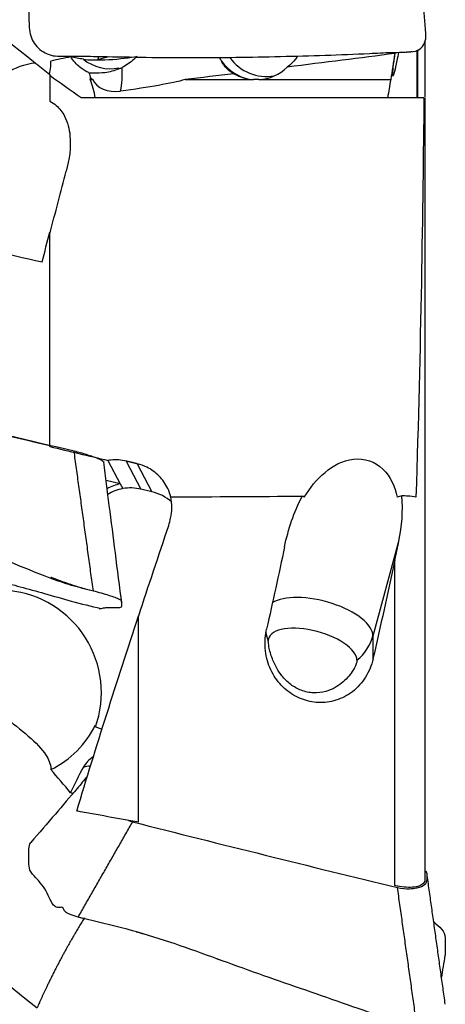
# Model space of a CAD drawing. Units: millimetres. Extents: x -39 to 95, y -38 to 49.
# Drawn here: x 69 to 80, y -11 to 16 of the extents above; entities that cross this region are included whole.
import ezdxf

# ---------------------------------------------------------------- set-up
doc = ezdxf.new("R2010")
doc.units = ezdxf.units.MM
doc.layers.add('1', color=4, linetype='CONTINUOUS')

msp = doc.modelspace()

# ---------------------------------------------------------------- linework, layer by layer
at = {"layer": '1'}
for p, q in [((79.916, 15.473), (79.916, 13.936)), ((79.702, 13.934), (79.702, 15.23)), ((79.709, 15.236), (79.709, 13.933)), ((70.918, 14.957), (71.26, 15.049)), ((69.639, 14.557), (69.639, 13.832)), ((70.742, 14.42), (70.816, 14.42)), ((73.35, 14.42), (75.22, 14.42)), ((75.366, 14.42), (78.979, 14.42)), ((79.887, 13.92), (70.5, 13.92)), ((79.916, 13.92), (79.916, -7.513)), ((69.639, 4.387), (69.639, 10.239)), ((69.639, 4.359), (69.639, 4.387)), ((71.233, 3.978), (71.57, 3.335)), ((71.734, 3.959), (72.136, 3.19)), ((72.035, 3.886), (72.437, 3.12)), ((71.57, 3.335), (71.183, 3.425)), ((71.57, 3.335), (71.638, 3.205)), ((72.437, 3.12), (72.136, 3.19)), ((78.493, -0.832), (79.201, 1.769)), ((79.091, -7.678), (79.091, 1.248)), ((72.073, -5.943), (72.073, -0.285)), ((78.493, -1.464), (78.493, -0.832)), ((70.89, -3.33), (71.069, -3.388))]:
    msp.add_line(p, q, dxfattribs=at)
at = {"layer": '1', "extrusion": (0, 0, -1)}
for centre, major_axis, ratio, start_param, end_param in [((54.225, 13.572), (38.216, 3.873), 0.03254, 0.865606, 0.963244), ((70.173, 15.519), (2.051, -0.465), 0.216843, 1.333158, 1.504142), ((54.225, 13.572), (38.216, 3.873), 0.03254, 1.009224, 1.049976), ((60.525, 14.212), (13.307, 0.462), 0.066361, 0.272042, 0.593744), ((67.508, -0.648), (5.114, 21.053), 0.026101, -1.036614, -0.938271), ((110.371, -2.779), (92.046, -22.357), 0.025895, -2.07371, -2.038036), ((67.707, 0.156), (5.147, 21.189), 0.026101, -1.12472, -1.08123), ((88.971, -2.699), (89.384, -21.711), 0.025895, -1.869394, -1.795083), ((80.534, -0.648), (86.18, -20.933), 0.026097, -1.703889, -1.685267), ((78.034, 3.154), (1.567, 0.057), 0.200495, 2.718534, 2.807992), ((78.034, 3.154), (1.567, 0.057), 0.200495, 0.652724, 0.780049), ((74.594, 0.218), (7.022, 21.121), 0.100482, -1.62801, -1.510601), ((74.505, 0.156), (5.002, 21.124), 0.093941, -1.496459, -1.486668), ((73.48, 0.145), (4.676, 21.092), 0.102769, 1.478554, 1.585539), ((76.568, 0.146), (4.697, 21.189), 0.102769, 1.495976, 1.624074), ((74.2, -0.855), (6.908, 20.774), 0.100408, -1.836144, -1.576756), ((70.173, -8.858), (1.667, 5.762), 0.208107, -0.929634, -0.75865), ((32.109, 11.971), (106.624, -23.568), 0.088293, 1.167158, 1.184268)]:
    msp.add_ellipse(centre, major_axis=major_axis, ratio=ratio, start_param=start_param, end_param=end_param, dxfattribs=at)
at = {"layer": '1'}
for centre, major_axis, ratio, start_param, end_param in [((71.341, 15.074), (0.87, 0.06), 0.115592, -2.697884, -0.659858), ((71.281, 15.961), (0.464, -1.161), 0.968, -1.027939, -0.183488), ((75.312, 15.653), (-0.464, 1.161), 0.968, 1.829317, 2.574537), ((75.545, 15.747), (-0.464, 1.161), 0.968, 1.819484, 2.949935), ((71.416, 15.319), (-0.126, 1.244), 0.131171, -2.952513, -2.055938), ((75.293, 15.653), (0, 1.236), 0.995037, 2.621239, 3.082183), ((75.293, 15.653), (0, 1.236), 0.995037, -3.082183, -2.377397), ((71.472, 15.319), (0, 1.115), 0.995037, 2.442981, 2.508938), ((71.489, 14.59), (0.698, 0.07), 0.705346, -2.934118, -1.523963), ((71.799, 2.118), (-1.107, -0.58), 0.989287, -1.864814, -1.554969), ((71.866, 1.989), (1.107, 0.58), 0.989287, 1.276779, 1.632553), ((71.84, 1.984), (-1.107, -0.58), 0.989287, -2.289294, -1.886578), ((72.14, 1.913), (-1.107, -0.58), 0.989287, -2.785371, -2.289294), ((68.197, -2.412), (-2.535, -1.328), 0.989287, 2.325089, -2.163061), ((70.446, 1.015), (-0.163, -1.239), 0.10208, 1.137309, 1.155802), ((77.035, -0.512), (1.447, -0.394), 0.428553, 0.116128, 2.785926), ((77.035, -0.512), (1.5, 0), 0.897431, -2.972463, -2.795507), ((76.839, -1.235), (1.206, -0.328), 0.428553, 0.116128, -3.025465), ((77.035, -0.512), (1.5, 0), 0.897431, -0.825284, -0.2396), ((68.161, -2.136), (-2.939, 0.468), 0.902548, 2.246462, 2.875809), ((68.017, -2.731), (-2.854, 0.777), 0.428553, -3.001817, -2.968054), ((71.341, -4.805), (-0.862, 0.137), 0.902548, -0.801359, -0.308755), ((71.281, -5.185), (1.197, -0.361), 0.590291, 2.195877, 2.383512)]:
    msp.add_ellipse(centre, major_axis=major_axis, ratio=ratio, start_param=start_param, end_param=end_param, dxfattribs=at)
for points, knots in [([(79.597, 15.192), (79.751, 15.199), (79.954, 15.396), (79.937, 15.715), (79.916, 16.022), (79.88, 16.394), (79.837, 16.834), (79.813, 17.281), (79.828, 17.738), (79.905, 18.204), (80.031, 18.667), (80.198, 19.112), (80.453, 19.522), (80.477, 20.003), (80.471, 20.474), (80.475, 20.945), (80.464, 21.345), (80.294, 21.614), (80.068, 21.828), (79.846, 21.909), (79.692, 21.911)], [0, 0, 0, 0, 0.0625, 0.09375, 0.125, 0.1875, 0.25, 0.3125, 0.375, 0.4375, 0.5, 0.5625, 0.625, 0.6875, 0.75, 0.8125, 0.875, 0.90625, 0.9375, 1, 1, 1, 1]), ([(70.415, 21.592), (70.262, 21.584), (70.041, 21.394), (70.026, 21.088), (69.999, 20.801), (69.957, 20.461), (69.892, 20.064), (69.811, 19.659), (69.722, 19.233), (69.63, 18.772), (69.51, 18.307), (69.339, 17.864), (69.086, 17.453), (69.062, 16.972), (69.068, 16.501), (69.064, 16.03), (69.082, 15.629), (69.238, 15.362), (69.465, 15.148), (69.692, 15.066), (69.846, 15.064)], [0, 0, 0, 0, 0.0625, 0.09375, 0.125, 0.1875, 0.25, 0.3125, 0.375, 0.4375, 0.5, 0.5625, 0.625, 0.6875, 0.75, 0.8125, 0.875, 0.90625, 0.9375, 1, 1, 1, 1]), ([(69.846, 15.064), (70.045, 15.064), (70.446, 15.062), (71.257, 15.051), (72.691, 15.02), (74.73, 15.022), (76.778, 15.072), (78.197, 15.124), (78.995, 15.17), (79.398, 15.168), (79.597, 15.192)], [0, 0, 0, 0, 0.0625, 0.125, 0.25, 0.5, 0.75, 0.875, 0.9375, 1, 1, 1, 1]), ([(79.192, 15.172), (79.177, 15.088), (79.162, 15.009), (79.123, 14.818), (79.101, 14.717), (79.072, 14.602), (79.062, 14.568), (79.042, 14.51), (79.034, 14.504), (79.03, 14.554), (79.033, 14.611), (79.05, 14.777), (79.065, 14.89), (79.089, 15.066), (79.095, 15.113), (79.102, 15.162)], [0, 0, 0, 0, 0.103471, 0.103471, 0.282672, 0.282672, 0.393336, 0.393336, 0.575242, 0.575242, 0.757135, 0.757135, 0.939152, 0.939152, 1, 1, 1, 1]), ([(69.248, 14.874), (68.643, 14.815), (68.176, 14.445), (67.536, 13.669), (67.331, 13.219), (67.207, 12.747)], [0, 0, 0, 0, 0.5, 0.5, 1, 1, 1, 1]), ([(69.248, 14.874), (69.256, 14.867), (69.264, 14.861), (69.394, 14.751), (69.519, 14.651), (69.639, 14.557)], [0, 0, 0, 0, 0.06175, 0.06175, 1, 1, 1, 1]), ([(69.634, 14.563), (69.647, 14.635), (69.657, 14.707), (69.667, 14.829), (69.669, 14.879), (69.67, 14.928)], [0, 0, 0, 0, 0.595212, 0.595212, 1, 1, 1, 1]), ([(70.711, 14.61), (70.638, 14.639), (70.567, 14.679), (70.407, 14.8), (70.318, 14.891), (70.227, 15.018), (70.218, 15.031), (70.209, 15.044)], [0, 0, 0, 0, 0.40025, 0.40025, 0.94164, 0.94164, 1, 1, 1, 1]), ([(72.012, 15.038), (72.001, 15.027), (71.99, 15.016), (71.884, 14.913), (71.774, 14.834), (71.644, 14.766), (71.632, 14.76), (71.619, 14.754)], [0, 0, 0, 0, 0.094146, 0.094146, 0.914975, 0.914975, 1, 1, 1, 1]), ([(74.682, 14.581), (74.667, 14.588), (74.653, 14.595), (74.555, 14.65), (74.483, 14.715), (74.394, 14.836), (74.368, 14.878), (74.344, 14.923)], [0, 0, 0, 0, 0.102214, 0.102214, 0.717303, 0.717303, 1, 1, 1, 1]), ([(76.424, 15.057), (76.4, 15.022), (76.375, 14.989), (76.327, 14.931), (76.304, 14.905), (76.281, 14.88)], [0, 0, 0, 0, 0.539044, 0.539044, 1, 1, 1, 1]), ([(70.711, 14.61), (70.75, 14.608), (70.791, 14.605), (70.933, 14.601), (71.041, 14.604), (71.281, 14.635), (71.418, 14.668), (71.571, 14.732), (71.595, 14.742), (71.619, 14.754)], [0, 0, 0, 0, 0.153795, 0.153795, 0.504077, 0.504077, 0.920401, 0.920401, 1, 1, 1, 1]), ([(69.639, 13.832), (69.703, 13.797), (69.761, 13.756), (69.91, 13.625), (69.985, 13.524), (70.13, 13.25), (70.175, 13.064), (70.221, 12.561), (70.174, 12.231), (70.088, 11.906)], [0, 0, 0, 0, 0.08912, 0.08912, 0.259604, 0.259604, 0.533773, 0.533773, 1, 1, 1, 1]), ([(70.304, 4.239), (70.42, 4.211), (70.592, 4.163), (70.783, 4.101), (70.947, 4.042), (71.107, 3.973), (71.117, 3.943), (71.119, 3.929), (71.119, 3.929)], [0, 0, 0, 0, 0.249812, 0.374718, 0.499625, 0.749437, 0.999249, 1, 1, 1, 1]), ([(71.612, 0.047), (71.553, 0.514), (71.439, 1.413), (71.274, 2.706), (71.169, 3.533), (71.119, 3.929)], [0, 0, 0, 0, 0.36113, 0.694462, 1, 1, 1, 1]), ([(71.734, 3.959), (71.598, 3.991), (71.454, 4.001), (71.288, 3.986), (71.26, 3.982), (71.233, 3.978)], [0, 0, 0, 0, 0.837107, 0.837107, 1, 1, 1, 1]), ([(72.953, 2.974), (72.933, 3.055), (72.906, 3.135), (72.811, 3.336), (72.73, 3.452), (72.535, 3.649), (72.419, 3.732), (72.212, 3.834), (72.124, 3.865), (72.035, 3.886)], [0, 0, 0, 0, 0.185989, 0.185989, 0.493038, 0.493038, 0.799627, 0.799627, 1, 1, 1, 1]), ([(76.609, 2.974), (76.918, 3.469), (77.369, 3.94), (78.251, 4.05), (78.557, 3.948), (78.975, 3.535), (79.093, 3.256), (79.155, 2.974)], [0, 0, 0, 0, 0.5, 0.5, 0.75, 0.75, 1, 1, 1, 1]), ([(70.832, 0.397), (70.633, 0.446), (70.233, 0.541), (69.458, 0.817), (68.13, 1.367), (66.212, 2.098), (64.315, 2.878), (62.947, 3.317), (62.15, 3.508), (61.753, 3.619), (61.555, 3.666)], [0, 0, 0, 0, 0.0625, 0.125, 0.25, 0.5, 0.75, 0.875, 0.9375, 1, 1, 1, 1]), ([(72.948, 2.399), (72.97, 2.49), (72.983, 2.585), (72.985, 2.779), (72.974, 2.881), (72.95, 2.978)], [0, 0, 0, 0, 0.482702, 0.482702, 1, 1, 1, 1]), ([(79.668, 2.974), (79.603, 2.984), (79.527, 2.993), (79.394, 3.003), (79.34, 3.007), (79.285, 3.009)], [0, 0, 0, 0, 0.614125, 0.614125, 1, 1, 1, 1]), ([(67.455, 0.857), (67.483, 0.851), (67.742, 0.791), (68.199, 0.679), (68.85, 0.51), (69.517, 0.327), (70.25, 0.109), (70.769, -0.018), (71.042, -0.082)], [0, 0, 0, 0, 0.023392, 0.214763, 0.381299, 0.567669, 0.774015, 1, 1, 1, 1]), ([(70.728, 0.423), (70.668, 0.437), (70.587, 0.457), (70.489, 0.484), (70.417, 0.506), (70.339, 0.531), (70.255, 0.559), (70.038, 0.634), (69.84, 0.707), (69.673, 0.769), (69.667, 0.771)], [0, 0, 0, 0, 0.158069, 0.224472, 0.296088, 0.369982, 0.447533, 0.530458, 0.983311, 1, 1, 1, 1]), ([(70.992, -0.079), (71.007, -0.086), (71.056, -0.083), (71.171, -0.048), (71.338, -0.05), (71.593, -0.06), (71.617, -0.013), (71.611, 0.043), (71.615, 0.095), (71.604, 0.144), (71.434, 0.216), (71.209, 0.295), (70.986, 0.359), (70.832, 0.397)], [0, 0, 0, 0, 0.076402, 0.179024, 0.281646, 0.384268, 0.48689, 0.589512, 0.692134, 0.794756, 0.846067, 0.897378, 1, 1, 1, 1]), ([(78.493, -1.464), (78.453, -1.639), (78.384, -1.809), (78.195, -2.114), (78.072, -2.252), (77.795, -2.465), (77.64, -2.546), (77.323, -2.644), (77.158, -2.665), (76.838, -2.652), (76.679, -2.618), (76.381, -2.502), (76.239, -2.417), (75.988, -2.208), (75.877, -2.078), (75.696, -1.788), (75.627, -1.622), (75.541, -1.269), (75.526, -1.078), (75.548, -0.809), (75.56, -0.727), (75.578, -0.646)], [0, 0, 0, 0, 0.110593, 0.110593, 0.221794, 0.221794, 0.326847, 0.326847, 0.426487, 0.426487, 0.524195, 0.524195, 0.623017, 0.623017, 0.72553, 0.72553, 0.83389, 0.83389, 0.949347, 0.949347, 1, 1, 1, 1]), ([(78.053, -1.501), (78.053, -1.53), (78.046, -1.565), (78.011, -1.666), (77.973, -1.739), (77.85, -1.924), (77.748, -2.036), (77.505, -2.227), (77.358, -2.308), (77.092, -2.384), (76.977, -2.399), (76.749, -2.391), (76.632, -2.366), (76.422, -2.285), (76.326, -2.23), (76.149, -2.095), (76.067, -2.012), (75.893, -1.793), (75.812, -1.646), (75.707, -1.39), (75.673, -1.275), (75.638, -1.11), (75.629, -1.049), (75.625, -0.991), (75.624, -0.979), (75.624, -0.969)], [0, 0, 0, 0, 0.046782, 0.046782, 0.124401, 0.124401, 0.246934, 0.246934, 0.372792, 0.372792, 0.456103, 0.456103, 0.539888, 0.539888, 0.617371, 0.617371, 0.700462, 0.700462, 0.823885, 0.823885, 0.920215, 0.920215, 0.983446, 0.983446, 1, 1, 1, 1]), ([(68.279, -2.962), (68.52, -3.152), (68.762, -3.335), (69.182, -3.689), (69.367, -3.867), (69.583, -4.168), (69.644, -4.298), (69.667, -4.447), (69.669, -4.473), (69.67, -4.499)], [0, 0, 0, 0, 0.343179, 0.343179, 0.689116, 0.689116, 0.945956, 0.945956, 1, 1, 1, 1]), ([(70.671, -4.676), (70.577, -4.79), (70.285, -5.14), (69.767, -5.748), (69.343, -6.237), (69.118, -6.494)], [0, 0, 0, 0, 0.18368, 0.568308, 1, 1, 1, 1]), ([(70.266, -5.155), (70.255, -5.151), (70.245, -5.146), (70.227, -5.139), (70.218, -5.136), (70.209, -5.133)], [0, 0, 0, 0, 0.527402, 0.527402, 1, 1, 1, 1]), ([(70.415, -8.544), (70.262, -8.506), (70.041, -8.409), (70.026, -8.329), (69.999, -8.284), (69.957, -8.27), (69.892, -8.279), (69.811, -8.277), (69.722, -8.206), (69.63, -8.012), (69.51, -7.766), (69.339, -7.544), (69.086, -7.304), (69.062, -7.087), (69.068, -6.879), (69.064, -6.676), (69.077, -6.543), (69.118, -6.494)], [0, 0, 0, 0, 0.071918, 0.107877, 0.143836, 0.215754, 0.287671, 0.359589, 0.431507, 0.503425, 0.575343, 0.647261, 0.719179, 0.791096, 0.863014, 0.934932, 1, 1, 1, 1]), ([(79.164, -7.731), (79.28, -7.759), (79.452, -7.771), (79.643, -7.751), (79.807, -7.711), (79.967, -7.632), (79.982, -7.474), (79.981, -7.36), (79.955, -7.295), (79.951, -7.286)], [0, 0, 0, 0, 0.194165, 0.291248, 0.388331, 0.582496, 0.776662, 0.970827, 1, 1, 1, 1]), ([(79.916, -7.513), (79.916, -7.528), (79.914, -7.544), (79.897, -7.594), (79.87, -7.626), (79.792, -7.677), (79.74, -7.697), (79.617, -7.723), (79.544, -7.729), (79.387, -7.727), (79.301, -7.719), (79.174, -7.697), (79.132, -7.688), (79.091, -7.678)], [0, 0, 0, 0, 0.083215, 0.083215, 0.287901, 0.287901, 0.489927, 0.489927, 0.693576, 0.693576, 0.902152, 0.902152, 1, 1, 1, 1]), ([(70.404, -8.539), (70.425, -8.545), (70.473, -8.557), (70.529, -8.57), (70.566, -8.577), (70.577, -8.578), (70.581, -8.577), (70.582, -8.576), (70.582, -8.576)], [0, 0, 0, 0, 0.318164, 0.743125, 0.871707, 0.920426, 0.963598, 1, 1, 1, 1]), ([(79.692, -11.492), (79.493, -11.451), (79.093, -11.37), (78.318, -11.136), (76.99, -10.661), (75.072, -10.013), (73.175, -9.291), (71.807, -8.878), (71.01, -8.692), (70.613, -8.596), (70.415, -8.544)], [0, 0, 0, 0, 0.0625, 0.125, 0.25, 0.5, 0.75, 0.875, 0.9375, 1, 1, 1, 1]), ([(80.141, -8.655), (80.163, -8.679), (80.252, -8.768), (80.453, -8.91), (80.477, -9.173), (80.472, -9.4), (80.473, -9.537), (80.473, -9.588)], [0, 0, 0, 0, 0.09316, 0.347177, 0.601194, 0.85521, 1, 1, 1, 1])]:
    msp.add_open_spline(points, degree=3, knots=knots, dxfattribs=at)
for points, degree in [([(63.213, 19.417), (65.059, 18.337), (66.964, 16.674), (69.248, 14.874)], 3), ([(79.091, 15.135), (79.054, 14.897), (79.016, 14.658), (78.979, 14.42)], 3), ([(79.401, 15.175), (79.482, 15.178), (79.562, 15.19)], 2), ([(70.209, 15.044), (70.029, 15.006), (69.85, 14.967), (69.67, 14.928)], 3), ([(70.968, 14.982), (70.97, 15.008), (70.972, 15.034), (70.974, 15.059)], 3), ([(71.194, 15.031), (71.196, 15.037), (71.197, 15.043), (71.198, 15.049)], 3), ([(74.344, 14.923), (74.327, 14.956), (74.311, 14.99), (74.295, 15.026)], 3), ([(76.281, 14.88), (76.24, 14.836), (76.194, 14.796), (76.144, 14.761)], 3), ([(70.711, 14.61), (70.725, 14.559), (70.741, 14.51), (70.758, 14.465)], 3), ([(70.5, 13.92), (70.206, 14.121), (69.919, 14.325), (69.639, 14.528)], 3), ([(70.742, 14.42), (70.748, 14.435), (70.753, 14.45), (70.758, 14.465)], 3), ([(70.88, 13.92), (70.863, 14.091), (70.813, 14.259), (70.742, 14.42)], 3), ([(75.366, 14.42), (75.293, 14.416), (75.22, 14.42)], 2), ([(78.979, 14.42), (78.949, 14.253), (78.92, 14.087), (78.892, 13.92)], 3), ([(79.887, 13.92), (79.857, 10.907), (79.804, 7.081), (79.668, 2.974)], 3), ([(63.048, 5.946), (65.465, 5.38), (67.883, 4.813), (70.304, 4.239)], 3), ([(70.832, 0.397), (70.304, 4.239)], 1), ([(72.95, 2.978), (74.153, 2.985), (75.355, 2.991), (76.557, 2.998)], 3), ([(76.069, 1.61), (76.17, 2.088), (76.327, 2.563), (76.557, 2.998)], 3), ([(79.201, 1.769), (79.285, 2.176), (79.321, 2.59), (79.285, 3.009)], 3), ([(79.091, 1.248), (79.128, 1.422), (79.165, 1.596), (79.201, 1.769)], 3), ([(62.138, -3.935), (64.375, -6.599), (66.681, -8.997), (69.292, -11.029)], 3), ([(70.209, -5.133), (70.029, -4.922), (69.85, -4.71), (69.67, -4.499)], 3), ([(70.415, -8.544), (71.908, -5.931)], 1), ([(71.798, -5.894), (71.833, -5.909), (71.87, -5.921), (71.908, -5.931)], 3), ([(71.908, -5.931), (74.325, -6.542), (76.743, -7.147), (79.164, -7.731)], 3), ([(80.473, -10.933), (79.979, -7.405)], 1), ([(79.692, -11.492), (79.164, -7.731)], 1), ([(72.007, -8.943), (72.077, -8.963), (72.148, -8.984), (72.218, -9.005)], 3), ([(74.21, -9.678), (74.228, -9.687), (74.247, -9.696), (74.267, -9.704)], 3), ([(80.372, -10.215), (80.406, -10.006), (80.439, -9.796), (80.473, -9.586)], 3)]:
    msp.add_open_spline(points, degree=degree, dxfattribs=at)
for points, weights, degree in [([(72.035, 3.886), (71.884, 3.923), (71.734, 3.959)], [0.500000386601, 0.499999613399, 0.500000386601], 2), ([(70.587, -8.562), (70.265, -9.082), (69.889, -9.744), (69.548, -10.433), (69.292, -11.029)], [0.5857160714, 0.584688672689, 0.574065246643, 0.571563388393, 0.573974232431], 4)]:
    msp.add_rational_spline(points, weights, degree=degree, dxfattribs=at)

doc.saveas('drawing.dxf')
